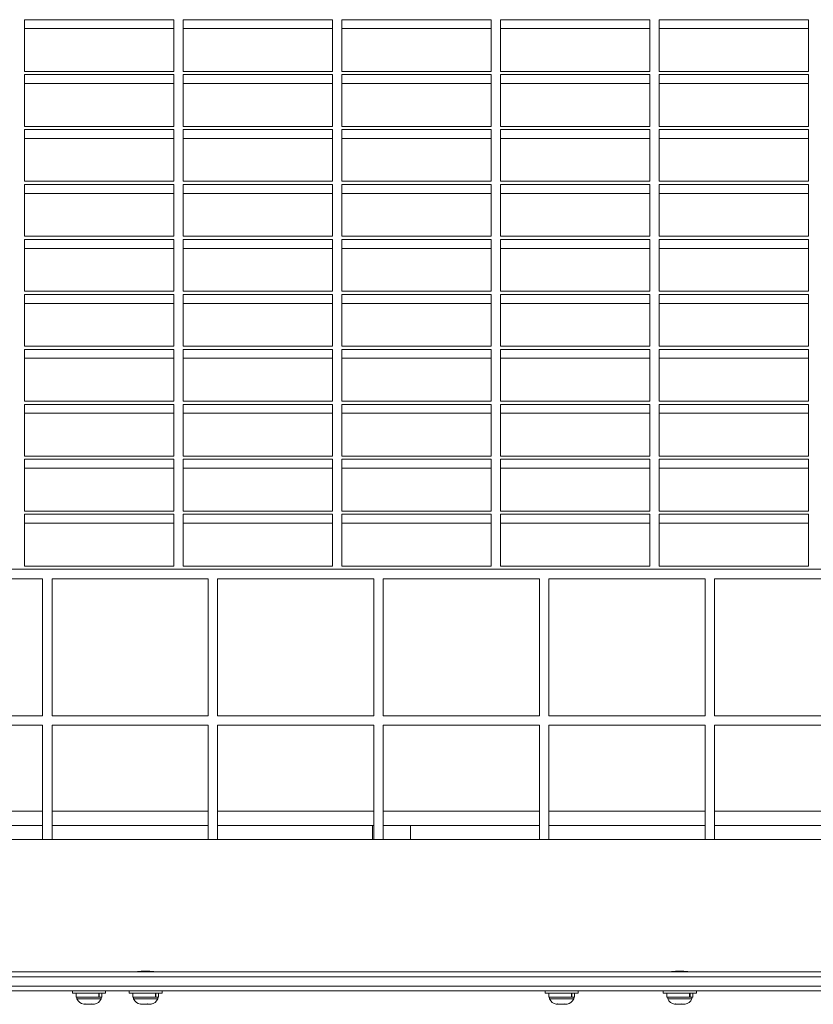
# Model space of a CAD drawing. Extents: x -107 to 105, y 0 to 76.
# Drawn here: x -34 to -13, y 23 to 49 of the extents above; entities that cross this region are included whole.
import ezdxf

# ---------------------------------------------------------------- set-up
doc = ezdxf.new("R2010")
doc.units = 0
doc.header["$LTSCALE"] = 0.125
doc.header["$MEASUREMENT"] = 0
doc.layers.add('CONTOUR', color=7, linetype='CONTINUOUS')

msp = doc.modelspace()

# ---------------------------------------------------------------- linework, layer by layer
at = {"layer": 'CONTOUR', "lineweight": 15}
for p, q in [((-29.894, 48.82), (-33.842, 48.82)), ((-33.842, 48.82), (-33.842, 47.453)), ((-29.894, 47.453), (-29.894, 48.82)), ((-25.696, 48.82), (-29.644, 48.82)), ((-29.644, 48.82), (-29.644, 47.453)), ((-25.696, 47.453), (-25.696, 48.82)), ((-21.499, 48.82), (-25.446, 48.82)), ((-25.446, 48.82), (-25.446, 47.453)), ((-21.499, 47.453), (-21.499, 48.82)), ((-17.301, 48.82), (-21.249, 48.82)), ((-21.249, 48.82), (-21.249, 47.453)), ((-17.301, 47.453), (-17.301, 48.82)), ((-13.103, 48.82), (-17.051, 48.82)), ((-17.051, 48.82), (-17.051, 47.453)), ((-13.103, 47.453), (-13.103, 48.82)), ((-29.894, 48.585), (-33.842, 48.585)), ((-25.696, 48.585), (-29.644, 48.585)), ((-21.499, 48.585), (-25.446, 48.585)), ((-17.301, 48.585), (-21.249, 48.585)), ((-13.103, 48.585), (-17.051, 48.585)), ((-33.842, 47.453), (-29.894, 47.453)), ((-29.644, 47.453), (-25.696, 47.453)), ((-25.446, 47.453), (-21.499, 47.453)), ((-21.249, 47.453), (-17.301, 47.453)), ((-17.051, 47.453), (-13.103, 47.453)), ((-29.894, 47.367), (-33.842, 47.367)), ((-33.842, 47.367), (-33.842, 46)), ((-29.894, 47.132), (-33.842, 47.132)), ((-29.894, 46), (-29.894, 47.367)), ((-25.696, 47.367), (-29.644, 47.367)), ((-29.644, 47.367), (-29.644, 46)), ((-25.696, 47.132), (-29.644, 47.132)), ((-25.696, 46), (-25.696, 47.367)), ((-21.499, 47.367), (-25.446, 47.367)), ((-25.446, 47.367), (-25.446, 46)), ((-21.499, 47.132), (-25.446, 47.132)), ((-21.499, 46), (-21.499, 47.367)), ((-17.301, 47.367), (-21.249, 47.367)), ((-21.249, 47.367), (-21.249, 46)), ((-17.301, 47.132), (-21.249, 47.132)), ((-17.301, 46), (-17.301, 47.367)), ((-13.103, 47.367), (-17.051, 47.367)), ((-17.051, 47.367), (-17.051, 46)), ((-13.103, 47.132), (-17.051, 47.132)), ((-13.103, 46), (-13.103, 47.367)), ((-33.842, 46), (-29.894, 46)), ((-29.894, 45.914), (-33.842, 45.914)), ((-33.842, 45.914), (-33.842, 44.547)), ((-29.894, 44.547), (-29.894, 45.914)), ((-29.644, 46), (-25.696, 46)), ((-25.696, 45.914), (-29.644, 45.914)), ((-29.644, 45.914), (-29.644, 44.547)), ((-25.696, 44.547), (-25.696, 45.914)), ((-25.446, 46), (-21.499, 46)), ((-21.499, 45.914), (-25.446, 45.914)), ((-25.446, 45.914), (-25.446, 44.547)), ((-21.499, 44.547), (-21.499, 45.914)), ((-21.249, 46), (-17.301, 46)), ((-17.301, 45.914), (-21.249, 45.914)), ((-21.249, 45.914), (-21.249, 44.547)), ((-17.301, 44.547), (-17.301, 45.914)), ((-17.051, 46), (-13.103, 46)), ((-13.103, 45.914), (-17.051, 45.914)), ((-17.051, 45.914), (-17.051, 44.547)), ((-13.103, 44.547), (-13.103, 45.914)), ((-29.894, 45.68), (-33.842, 45.68)), ((-25.696, 45.68), (-29.644, 45.68)), ((-21.499, 45.68), (-25.446, 45.68)), ((-17.301, 45.68), (-21.249, 45.68)), ((-13.103, 45.68), (-17.051, 45.68)), ((-33.842, 44.547), (-29.894, 44.547)), ((-29.644, 44.547), (-25.696, 44.547)), ((-25.446, 44.547), (-21.499, 44.547)), ((-21.249, 44.547), (-17.301, 44.547)), ((-17.051, 44.547), (-13.103, 44.547)), ((-29.894, 44.462), (-33.842, 44.462)), ((-33.842, 44.462), (-33.842, 43.095)), ((-29.894, 43.095), (-29.894, 44.462)), ((-25.696, 44.462), (-29.644, 44.462)), ((-29.644, 44.462), (-29.644, 43.095)), ((-25.696, 43.095), (-25.696, 44.462)), ((-21.499, 44.462), (-25.446, 44.462)), ((-25.446, 44.462), (-25.446, 43.095)), ((-21.499, 43.095), (-21.499, 44.462)), ((-17.301, 44.462), (-21.249, 44.462)), ((-21.249, 44.462), (-21.249, 43.095)), ((-17.301, 43.095), (-17.301, 44.462)), ((-13.103, 44.462), (-17.051, 44.462)), ((-17.051, 44.462), (-17.051, 43.095)), ((-13.103, 43.095), (-13.103, 44.462)), ((-29.894, 44.227), (-33.842, 44.227)), ((-25.696, 44.227), (-29.644, 44.227)), ((-21.499, 44.227), (-25.446, 44.227)), ((-17.301, 44.227), (-21.249, 44.227)), ((-13.103, 44.227), (-17.051, 44.227)), ((-33.842, 43.095), (-29.894, 43.095)), ((-29.894, 43.009), (-33.842, 43.009)), ((-33.842, 43.009), (-33.842, 41.642)), ((-29.894, 41.642), (-29.894, 43.009)), ((-29.644, 43.095), (-25.696, 43.095)), ((-25.696, 43.009), (-29.644, 43.009)), ((-29.644, 43.009), (-29.644, 41.642)), ((-25.696, 41.642), (-25.696, 43.009)), ((-25.446, 43.095), (-21.499, 43.095)), ((-21.499, 43.009), (-25.446, 43.009)), ((-25.446, 43.009), (-25.446, 41.642)), ((-21.499, 41.642), (-21.499, 43.009)), ((-21.249, 43.095), (-17.301, 43.095)), ((-17.301, 43.009), (-21.249, 43.009)), ((-21.249, 43.009), (-21.249, 41.642)), ((-17.301, 41.642), (-17.301, 43.009)), ((-17.051, 43.095), (-13.103, 43.095)), ((-13.103, 43.009), (-17.051, 43.009)), ((-17.051, 43.009), (-17.051, 41.642)), ((-13.103, 41.642), (-13.103, 43.009)), ((-29.894, 42.774), (-33.842, 42.774)), ((-25.696, 42.774), (-29.644, 42.774)), ((-21.499, 42.774), (-25.446, 42.774)), ((-17.301, 42.774), (-21.249, 42.774)), ((-13.103, 42.774), (-17.051, 42.774)), ((-33.842, 41.642), (-29.894, 41.642)), ((-29.894, 41.556), (-33.842, 41.556)), ((-33.842, 41.556), (-33.842, 40.189)), ((-29.894, 40.189), (-29.894, 41.556)), ((-29.644, 41.642), (-25.696, 41.642)), ((-25.696, 41.556), (-29.644, 41.556)), ((-29.644, 41.556), (-29.644, 40.189)), ((-25.696, 40.189), (-25.696, 41.556)), ((-25.446, 41.642), (-21.499, 41.642)), ((-21.499, 41.556), (-25.446, 41.556)), ((-25.446, 41.556), (-25.446, 40.189)), ((-21.499, 40.189), (-21.499, 41.556)), ((-21.249, 41.642), (-17.301, 41.642)), ((-17.301, 41.556), (-21.249, 41.556)), ((-21.249, 41.556), (-21.249, 40.189)), ((-17.301, 40.189), (-17.301, 41.556)), ((-17.051, 41.642), (-13.103, 41.642)), ((-13.103, 41.556), (-17.051, 41.556)), ((-17.051, 41.556), (-17.051, 40.189)), ((-13.103, 40.189), (-13.103, 41.556)), ((-29.894, 41.321), (-33.842, 41.321)), ((-25.696, 41.321), (-29.644, 41.321)), ((-21.499, 41.321), (-25.446, 41.321)), ((-17.301, 41.321), (-21.249, 41.321)), ((-13.103, 41.321), (-17.051, 41.321)), ((-33.842, 40.189), (-29.894, 40.189)), ((-29.894, 40.104), (-33.842, 40.104)), ((-33.842, 40.104), (-33.842, 38.736)), ((-29.894, 38.736), (-29.894, 40.104)), ((-29.644, 40.189), (-25.696, 40.189)), ((-25.696, 40.104), (-29.644, 40.104)), ((-29.644, 40.104), (-29.644, 38.736)), ((-25.696, 38.736), (-25.696, 40.104)), ((-25.446, 40.189), (-21.499, 40.189)), ((-21.499, 40.104), (-25.446, 40.104)), ((-25.446, 40.104), (-25.446, 38.736)), ((-21.499, 38.736), (-21.499, 40.104)), ((-21.249, 40.189), (-17.301, 40.189)), ((-17.301, 40.104), (-21.249, 40.104)), ((-21.249, 40.104), (-21.249, 38.736)), ((-17.301, 38.736), (-17.301, 40.104)), ((-17.051, 40.189), (-13.103, 40.189)), ((-13.103, 40.104), (-17.051, 40.104)), ((-17.051, 40.104), (-17.051, 38.736)), ((-13.103, 38.736), (-13.103, 40.104)), ((-29.894, 39.869), (-33.842, 39.869)), ((-25.696, 39.869), (-29.644, 39.869)), ((-21.499, 39.869), (-25.446, 39.869)), ((-17.301, 39.869), (-21.249, 39.869)), ((-13.103, 39.869), (-17.051, 39.869)), ((-33.842, 38.736), (-29.894, 38.736)), ((-29.894, 38.651), (-33.842, 38.651)), ((-33.842, 38.651), (-33.842, 37.284)), ((-29.894, 37.284), (-29.894, 38.651)), ((-29.644, 38.736), (-25.696, 38.736)), ((-25.696, 38.651), (-29.644, 38.651)), ((-29.644, 38.651), (-29.644, 37.284)), ((-25.696, 37.284), (-25.696, 38.651)), ((-25.446, 38.736), (-21.499, 38.736)), ((-21.499, 38.651), (-25.446, 38.651)), ((-25.446, 38.651), (-25.446, 37.284)), ((-21.499, 37.284), (-21.499, 38.651)), ((-21.249, 38.736), (-17.301, 38.736)), ((-17.301, 38.651), (-21.249, 38.651)), ((-21.249, 38.651), (-21.249, 37.284)), ((-17.301, 37.284), (-17.301, 38.651)), ((-17.051, 38.736), (-13.103, 38.736)), ((-13.103, 38.651), (-17.051, 38.651)), ((-17.051, 38.651), (-17.051, 37.284)), ((-13.103, 37.284), (-13.103, 38.651)), ((-29.894, 38.416), (-33.842, 38.416)), ((-25.696, 38.416), (-29.644, 38.416)), ((-21.499, 38.416), (-25.446, 38.416)), ((-17.301, 38.416), (-21.249, 38.416)), ((-13.103, 38.416), (-17.051, 38.416)), ((-33.842, 37.284), (-29.894, 37.284)), ((-29.644, 37.284), (-25.696, 37.284)), ((-25.446, 37.284), (-21.499, 37.284)), ((-21.249, 37.284), (-17.301, 37.284)), ((-17.051, 37.284), (-13.103, 37.284)), ((-29.894, 37.198), (-33.842, 37.198)), ((-33.842, 37.198), (-33.842, 35.831)), ((-29.894, 36.963), (-33.842, 36.963)), ((-29.894, 35.831), (-29.894, 37.198)), ((-25.696, 37.198), (-29.644, 37.198)), ((-29.644, 37.198), (-29.644, 35.831)), ((-25.696, 36.963), (-29.644, 36.963)), ((-25.696, 35.831), (-25.696, 37.198)), ((-21.499, 37.198), (-25.446, 37.198)), ((-25.446, 37.198), (-25.446, 35.831)), ((-21.499, 36.963), (-25.446, 36.963)), ((-21.499, 35.831), (-21.499, 37.198)), ((-17.301, 37.198), (-21.249, 37.198)), ((-21.249, 37.198), (-21.249, 35.831)), ((-17.301, 36.963), (-21.249, 36.963)), ((-17.301, 35.831), (-17.301, 37.198)), ((-13.103, 37.198), (-17.051, 37.198)), ((-17.051, 37.198), (-17.051, 35.831)), ((-13.103, 36.963), (-17.051, 36.963)), ((-13.103, 35.831), (-13.103, 37.198)), ((-33.842, 35.831), (-29.894, 35.831)), ((-29.894, 35.745), (-33.842, 35.745)), ((-33.842, 35.745), (-33.842, 34.378)), ((-29.894, 34.378), (-29.894, 35.745)), ((-29.644, 35.831), (-25.696, 35.831)), ((-25.696, 35.745), (-29.644, 35.745)), ((-29.644, 35.745), (-29.644, 34.378)), ((-25.696, 34.378), (-25.696, 35.745)), ((-25.446, 35.831), (-21.499, 35.831)), ((-21.499, 35.745), (-25.446, 35.745)), ((-25.446, 35.745), (-25.446, 34.378)), ((-21.499, 34.378), (-21.499, 35.745)), ((-21.249, 35.831), (-17.301, 35.831)), ((-17.301, 35.745), (-21.249, 35.745)), ((-21.249, 35.745), (-21.249, 34.378)), ((-17.301, 34.378), (-17.301, 35.745)), ((-17.051, 35.831), (-13.103, 35.831)), ((-13.103, 35.745), (-17.051, 35.745)), ((-17.051, 35.745), (-17.051, 34.378)), ((-13.103, 34.378), (-13.103, 35.745)), ((-29.894, 35.511), (-33.842, 35.511)), ((-25.696, 35.511), (-29.644, 35.511)), ((-21.499, 35.511), (-25.446, 35.511)), ((-17.301, 35.511), (-21.249, 35.511)), ((-13.103, 35.511), (-17.051, 35.511)), ((-33.842, 34.378), (-29.894, 34.378)), ((-29.644, 34.378), (-25.696, 34.378)), ((-25.446, 34.378), (-21.499, 34.378)), ((-21.249, 34.378), (-17.301, 34.378)), ((-17.051, 34.378), (-13.103, 34.378)), ((48.366, 34.293), (-49.134, 34.293)), ((-33.362, 34.043), (-37.493, 34.043)), ((-33.362, 30.418), (-33.362, 34.043)), ((-33.112, 34.043), (-33.112, 30.418)), ((-28.982, 34.043), (-33.112, 34.043)), ((-28.982, 30.418), (-28.982, 34.043)), ((-28.732, 34.043), (-28.732, 30.418)), ((-24.601, 34.043), (-28.732, 34.043)), ((-24.601, 30.418), (-24.601, 34.043)), ((-24.351, 34.043), (-24.351, 30.418)), ((-20.221, 34.043), (-24.351, 34.043)), ((-20.221, 30.418), (-20.221, 34.043)), ((-19.971, 34.043), (-19.971, 30.418)), ((-15.84, 34.043), (-19.971, 34.043)), ((-15.84, 30.418), (-15.84, 34.043)), ((-15.59, 34.043), (-15.59, 30.418)), ((-11.46, 34.043), (-15.59, 34.043)), ((-37.493, 30.418), (-33.362, 30.418)), ((-33.112, 30.418), (-28.982, 30.418)), ((-28.732, 30.418), (-24.601, 30.418)), ((-24.351, 30.418), (-20.221, 30.418)), ((-19.971, 30.418), (-15.84, 30.418)), ((-15.59, 30.418), (-11.46, 30.418)), ((-33.362, 30.168), (-37.493, 30.168)), ((-33.362, 27.147), (-33.362, 30.168)), ((-33.112, 30.168), (-33.112, 27.147)), ((-28.982, 30.168), (-33.112, 30.168)), ((-28.982, 27.147), (-28.982, 30.168)), ((-28.732, 30.168), (-28.732, 27.147)), ((-24.601, 30.168), (-28.732, 30.168)), ((-24.601, 27.147), (-24.601, 30.168)), ((-24.351, 30.168), (-24.351, 27.147)), ((-20.221, 30.168), (-24.351, 30.168)), ((-20.221, 27.147), (-20.221, 30.168)), ((-19.971, 30.168), (-19.971, 27.147)), ((-15.84, 30.168), (-19.971, 30.168)), ((-15.84, 27.147), (-15.84, 30.168)), ((-15.59, 30.168), (-15.59, 27.147)), ((-11.46, 30.168), (-15.59, 30.168)), ((-33.362, 27.897), (-37.493, 27.897)), ((-28.982, 27.897), (-33.112, 27.897)), ((-24.601, 27.897), (-28.732, 27.897)), ((-20.221, 27.897), (-24.351, 27.897)), ((-15.84, 27.897), (-19.971, 27.897)), ((-11.46, 27.897), (-15.59, 27.897)), ((-37.493, 27.522), (-33.362, 27.522)), ((-33.112, 27.522), (-28.982, 27.522)), ((-28.732, 27.522), (-24.601, 27.522)), ((-24.601, 27.522), (-24.634, 27.522)), ((-24.634, 27.522), (-24.634, 27.147)), ((-23.634, 27.522), (-24.351, 27.522)), ((-24.351, 27.522), (-20.221, 27.522)), ((-23.634, 27.522), (-23.634, 27.147)), ((-19.971, 27.522), (-15.84, 27.522)), ((-15.59, 27.522), (-11.46, 27.522)), ((47.991, 27.147), (-48.761, 27.147)), ((-0.884, 23.522), (-47.322, 23.522)), ((-47.277, 23.647), (-0.884, 23.647)), ((-30.899, 23.647), (-30.899, 23.647)), ((-30.899, 23.647), (-30.899, 23.647)), ((-30.895, 23.647), (-30.895, 23.648)), ((-30.889, 23.648), (-30.889, 23.647)), ((-30.883, 23.647), (-30.883, 23.649)), ((-30.875, 23.65), (-30.875, 23.647)), ((-30.866, 23.647), (-30.866, 23.652)), ((-30.855, 23.654), (-30.855, 23.647)), ((-30.843, 23.647), (-30.843, 23.656)), ((-30.829, 23.657), (-30.829, 23.647)), ((-30.815, 23.647), (-30.815, 23.659)), ((-30.798, 23.66), (-30.798, 23.647)), ((-30.782, 23.647), (-30.782, 23.662)), ((-30.763, 23.663), (-30.763, 23.647)), ((-30.746, 23.647), (-30.746, 23.665)), ((-30.725, 23.665), (-30.725, 23.647)), ((-30.706, 23.647), (-30.706, 23.666)), ((-30.685, 23.667), (-30.685, 23.647)), ((-30.666, 23.647), (-30.666, 23.668)), ((-30.644, 23.668), (-30.644, 23.647)), ((-30.624, 23.647), (-30.624, 23.668)), ((-30.602, 23.667), (-30.602, 23.647)), ((-30.583, 23.647), (-30.583, 23.667)), ((-30.561, 23.667), (-30.561, 23.647)), ((-30.542, 23.647), (-30.542, 23.665)), ((-30.522, 23.664), (-30.522, 23.647)), ((-30.505, 23.647), (-30.505, 23.663)), ((-30.486, 23.662), (-30.486, 23.647)), ((-30.47, 23.647), (-30.47, 23.66)), ((-30.453, 23.659), (-30.453, 23.647)), ((-30.439, 23.647), (-30.439, 23.657)), ((-30.425, 23.656), (-30.425, 23.647)), ((-30.413, 23.647), (-30.413, 23.654)), ((-30.402, 23.652), (-30.402, 23.647)), ((-30.393, 23.647), (-30.393, 23.65)), ((-30.378, 23.647), (-30.378, 23.648)), ((-30.373, 23.648), (-30.373, 23.647)), ((-30.37, 23.647), (-30.37, 23.647)), ((-30.369, 23.647), (-30.369, 23.647)), ((-30.369, 23.647), (-30.369, 23.647)), ((-16.774, 23.647), (-16.774, 23.647)), ((-16.774, 23.647), (-16.774, 23.647)), ((-16.77, 23.647), (-16.77, 23.648)), ((-16.764, 23.648), (-16.764, 23.647)), ((-16.758, 23.647), (-16.758, 23.649)), ((-16.75, 23.65), (-16.75, 23.647)), ((-16.741, 23.647), (-16.741, 23.652)), ((-16.73, 23.654), (-16.73, 23.647)), ((-16.718, 23.647), (-16.718, 23.656)), ((-16.704, 23.657), (-16.704, 23.647)), ((-16.69, 23.647), (-16.69, 23.659)), ((-16.673, 23.66), (-16.673, 23.647)), ((-16.657, 23.647), (-16.657, 23.662)), ((-16.638, 23.663), (-16.638, 23.647)), ((-16.621, 23.647), (-16.621, 23.665)), ((-16.6, 23.665), (-16.6, 23.647)), ((-16.581, 23.647), (-16.581, 23.666)), ((-16.56, 23.667), (-16.56, 23.647)), ((-16.541, 23.647), (-16.541, 23.668)), ((-16.519, 23.668), (-16.519, 23.647)), ((-16.499, 23.647), (-16.499, 23.668)), ((-16.477, 23.667), (-16.477, 23.647)), ((-16.458, 23.647), (-16.458, 23.667)), ((-16.436, 23.667), (-16.436, 23.647)), ((-16.417, 23.647), (-16.417, 23.665)), ((-16.397, 23.664), (-16.397, 23.647)), ((-16.38, 23.647), (-16.38, 23.663)), ((-16.361, 23.662), (-16.361, 23.647)), ((-16.345, 23.647), (-16.345, 23.66)), ((-16.328, 23.659), (-16.328, 23.647)), ((-16.314, 23.647), (-16.314, 23.657)), ((-16.3, 23.656), (-16.3, 23.647)), ((-16.288, 23.647), (-16.288, 23.654)), ((-16.277, 23.652), (-16.277, 23.647)), ((-16.268, 23.647), (-16.268, 23.65)), ((-16.253, 23.647), (-16.253, 23.648)), ((-16.248, 23.648), (-16.248, 23.647)), ((-16.245, 23.647), (-16.245, 23.647)), ((-16.244, 23.647), (-16.244, 23.647)), ((-16.244, 23.647), (-16.244, 23.647)), ((-0.884, 23.272), (-47.322, 23.272)), ((-0.884, 23.147), (-47.277, 23.147)), ((-32.571, 23.147), (-32.571, 23.085)), ((-31.696, 23.085), (-32.571, 23.085)), ((-32.475, 23.085), (-32.475, 22.979)), ((-31.874, 22.979), (-32.475, 22.979)), ((-32.453, 22.979), (-32.453, 22.932)), ((-32.453, 22.932), (-31.883, 22.932)), ((-31.883, 22.932), (-31.815, 22.932)), ((-31.874, 22.979), (-31.874, 23.085)), ((-31.874, 22.979), (-31.863, 22.979)), ((-31.863, 23.085), (-31.863, 22.979)), ((-31.793, 22.979), (-31.863, 22.979)), ((-31.815, 22.932), (-31.815, 22.979)), ((-31.793, 22.979), (-31.793, 23.085)), ((-31.696, 23.085), (-31.696, 23.147)), ((-31.071, 23.147), (-31.071, 23.085)), ((-30.196, 23.085), (-31.071, 23.085)), ((-30.975, 23.085), (-30.975, 22.979)), ((-30.374, 22.979), (-30.975, 22.979)), ((-30.953, 22.979), (-30.953, 22.932)), ((-30.953, 22.932), (-30.315, 22.932)), ((-30.374, 22.979), (-30.374, 23.085)), ((-30.374, 22.979), (-30.363, 22.979)), ((-30.363, 23.085), (-30.363, 22.979)), ((-30.293, 22.979), (-30.363, 22.979)), ((-30.315, 22.932), (-30.315, 22.979)), ((-30.293, 22.979), (-30.293, 23.085)), ((-30.196, 23.085), (-30.196, 23.147)), ((-20.071, 23.147), (-20.071, 23.085)), ((-19.196, 23.085), (-20.071, 23.085)), ((-19.975, 23.085), (-19.975, 22.979)), ((-19.374, 22.979), (-19.975, 22.979)), ((-19.953, 22.979), (-19.953, 22.932)), ((-19.953, 22.932), (-19.383, 22.932)), ((-19.383, 22.932), (-19.315, 22.932)), ((-19.374, 22.979), (-19.374, 23.085)), ((-19.374, 22.979), (-19.363, 22.979)), ((-19.363, 23.085), (-19.363, 22.979)), ((-19.293, 22.979), (-19.363, 22.979)), ((-19.315, 22.932), (-19.315, 22.979)), ((-19.293, 22.979), (-19.293, 23.085)), ((-19.196, 23.085), (-19.196, 23.147)), ((-16.946, 23.147), (-16.946, 23.085)), ((-16.071, 23.085), (-16.946, 23.085)), ((-16.85, 23.085), (-16.85, 22.979)), ((-16.249, 22.979), (-16.85, 22.979)), ((-16.828, 22.979), (-16.828, 22.932)), ((-16.828, 22.932), (-16.19, 22.932)), ((-16.249, 22.979), (-16.249, 23.085)), ((-16.249, 22.979), (-16.238, 22.979)), ((-16.238, 23.085), (-16.238, 22.979)), ((-16.168, 22.979), (-16.238, 22.979)), ((-16.19, 22.932), (-16.19, 22.979)), ((-16.168, 22.979), (-16.168, 23.085)), ((-16.071, 23.085), (-16.071, 23.147)), ((-32.275, 22.791), (-32.235, 22.791)), ((-32.24, 22.8), (-32.205, 22.791)), ((-32.235, 22.791), (-32.24, 22.8)), ((-32.226, 22.791), (-32.235, 22.791)), ((-32.226, 22.797), (-32.226, 22.791)), ((-32.212, 22.791), (-32.226, 22.791)), ((-32.205, 22.791), (-32.099, 22.791)), ((-32.099, 22.791), (-32.069, 22.8)), ((-32.095, 22.791), (-32.099, 22.791)), ((-32.095, 22.791), (-32.064, 22.791)), ((-32.069, 22.8), (-32.064, 22.791)), ((-32.064, 22.791), (-31.999, 22.791)), ((-31.999, 22.791), (-31.964, 22.8)), ((-31.999, 22.791), (-31.993, 22.791)), ((-31.964, 22.8), (-31.993, 22.791)), ((-30.775, 22.791), (-30.748, 22.791)), ((-30.759, 22.8), (-30.723, 22.791)), ((-30.748, 22.791), (-30.759, 22.8)), ((-30.731, 22.791), (-30.748, 22.791)), ((-30.723, 22.791), (-30.731, 22.791)), ((-30.723, 22.791), (-30.62, 22.791)), ((-30.62, 22.791), (-30.594, 22.8)), ((-30.595, 22.791), (-30.62, 22.791)), ((-30.595, 22.791), (-30.584, 22.791)), ((-30.594, 22.8), (-30.584, 22.791)), ((-30.584, 22.791), (-30.506, 22.791)), ((-30.506, 22.791), (-30.469, 22.8)), ((-30.506, 22.791), (-30.495, 22.791)), ((-30.469, 22.8), (-30.495, 22.791)), ((-30.495, 22.791), (-30.493, 22.791)), ((-19.775, 22.791), (-19.735, 22.791)), ((-19.74, 22.8), (-19.705, 22.791)), ((-19.735, 22.791), (-19.74, 22.8)), ((-19.726, 22.791), (-19.735, 22.791)), ((-19.726, 22.797), (-19.726, 22.791)), ((-19.712, 22.791), (-19.726, 22.791)), ((-19.705, 22.791), (-19.599, 22.791)), ((-19.599, 22.791), (-19.569, 22.8)), ((-19.595, 22.791), (-19.599, 22.791)), ((-19.595, 22.791), (-19.564, 22.791)), ((-19.569, 22.8), (-19.564, 22.791)), ((-19.564, 22.791), (-19.499, 22.791)), ((-19.499, 22.791), (-19.464, 22.8)), ((-19.499, 22.791), (-19.493, 22.791)), ((-19.464, 22.8), (-19.493, 22.791)), ((-16.65, 22.791), (-16.623, 22.791)), ((-16.634, 22.8), (-16.598, 22.791)), ((-16.623, 22.791), (-16.634, 22.8)), ((-16.606, 22.791), (-16.623, 22.791)), ((-16.598, 22.791), (-16.606, 22.791)), ((-16.598, 22.791), (-16.495, 22.791)), ((-16.495, 22.791), (-16.469, 22.8)), ((-16.47, 22.791), (-16.495, 22.791)), ((-16.47, 22.791), (-16.459, 22.791)), ((-16.469, 22.8), (-16.459, 22.791)), ((-16.459, 22.791), (-16.381, 22.791)), ((-16.381, 22.791), (-16.344, 22.8)), ((-16.381, 22.791), (-16.37, 22.791)), ((-16.344, 22.8), (-16.37, 22.791)), ((-16.37, 22.791), (-16.368, 22.791))]:
    msp.add_line(p, q, dxfattribs=at)
for centre, start, end in [((-32.223, 23.04), 205.1707, 258.2589), ((-32.045, 23.04), 282.0667, 334.8293), ((-30.723, 23.04), 205.1707, 258.2589), ((-30.545, 23.04), 281.7411, 334.8293), ((-19.723, 23.04), 205.1707, 258.2589), ((-19.545, 23.04), 282.0667, 334.8293), ((-16.598, 23.04), 205.1707, 258.2589), ((-16.42, 23.04), 281.7411, 334.8293)]:
    msp.add_arc(centre, 0.254, start, end, dxfattribs=at)
for points in [[(-30.361, 23.647), (-30.364, 23.647), (-30.369, 23.648), (-30.416, 23.655), (-30.485, 23.662), (-30.571, 23.668), (-30.664, 23.669), (-30.754, 23.665), (-30.83, 23.658), (-30.883, 23.651), (-30.909, 23.647), (-30.905, 23.647), (-30.904, 23.647)], [(-16.236, 23.647), (-16.239, 23.647), (-16.244, 23.648), (-16.291, 23.655), (-16.36, 23.662), (-16.446, 23.668), (-16.539, 23.669), (-16.629, 23.665), (-16.705, 23.658), (-16.758, 23.651), (-16.784, 23.647), (-16.78, 23.647), (-16.779, 23.647)]]:
    msp.add_open_spline(points, degree=3, knots=[0, 0, 0, 0, 0.1064866, 0.2129425, 0.3201972, 0.4280172, 0.5349555, 0.6409379, 0.7473811, 0.8549771, 0.9626335, 1, 1, 1, 1], dxfattribs=at)

doc.saveas('drawing.dxf')
